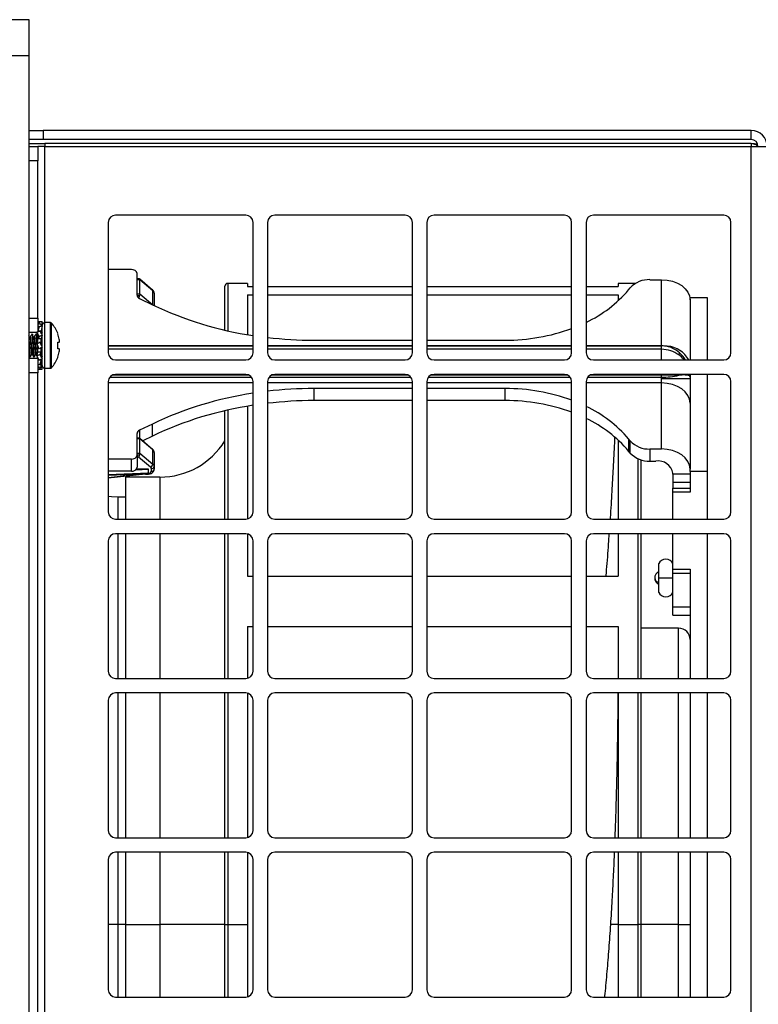
# Model space of a CAD drawing. Units: inches. Extents: x 0.4 to 16.6, y 0.2 to 10.8.
# Drawn here: x 10.9 to 11.9, y 5.5 to 6.8 of the extents above; entities that cross this region are included whole.
import ezdxf

# ---------------------------------------------------------------- set-up
doc = ezdxf.new("R2010")
doc.units = ezdxf.units.IN
doc.header["$MEASUREMENT"] = 0
doc.styles.add('SLDTEXTSTYLE0', font='TXT', dxfattribs={"width": 0.75})
doc.dimstyles.new('SLDDIMSTYLE4', dxfattribs={"dimtxt": 0.137795, "dimasz": 0.14, "dimexe": 0, "dimexo": 0.0625, "dimgap": 0.034449, "dimtad": 1, "dimlfac": 5, "dimrnd": 1e-09, "dimzin": 12, "dimdsep": 46, "dimtxsty": 'SLDTEXTSTYLE0', "dimblk1": 'CLOSED', "dimblk2": 'CLOSED', "dimsah": 1, "dimcen": 0.09, "dimadec": 0, "dimazin": 3, "dimtfac": 1, "dimtofl": 0, "dimtmove": 0, "dimatfit": 3, "dimldrblk": 'CLOSED', "dimfxl": 0, "dimfrac": 2, "dimtolj": 1, "dimtzin": 12, "dimarcsym": 0})

# ---------------------------------------------------------------- blocks, each defined once
blk = doc.blocks.new('_CLOSED')
at = {"color": 0, "linetype": 'ByBlock', "lineweight": -2}
for p, q in [((-1, 0.166667), (0, 0)), ((-1, 0.166667), (-1, -0.166667)), ((0, 0), (-1, -0.166667)), ((0, 0), (-1, 0))]:
    blk.add_line(p, q, dxfattribs=at)
blk = doc.blocks.new('_D_10')
at = {"color": 7, "linetype": 'Continuous', "lineweight": 18}
for p, q in [((11.9481, 6.6794), (12.7281, 6.6794)), ((12.6888, 6.6794), (12.6888, 4.4854)), ((12.2639, 5.7266), (12.2639, 5.7686)), ((12.2639, 5.7686), (12.4826, 5.7686)), ((12.4826, 5.7686), (12.4826, 5.7266)), ((12.2639, 5.4211), (12.2639, 5.3792)), ((12.4826, 5.3792), (12.4826, 5.4211)), ((12.2639, 5.3792), (12.4826, 5.3792)), ((11.9481, 4.4854), (12.7281, 4.4854))]:
    blk.add_line(p, q, dxfattribs=at)
at = {"color": 7, "linetype": 'Continuous', "lineweight": 18, "xscale": 0.14, "yscale": 0.14}
for p, rotation in [((12.6888, 6.6794, 0.1732), 90.00000000000061), ((12.6888, 4.4854, 0.1732), 270.0000000000006)]:
    blk.add_blockref('_CLOSED', p, dxfattribs=dict(at, rotation=rotation))
at = {"color": 7, "linetype": 'Continuous', "lineweight": 18, "char_height": 0.1378, "attachment_point": 1, "rotation": 90, "style": 'SLDTEXTSTYLE0'}
for s, insert in [('10.97', (12.5111, 5.3448)), ('279', (12.305, 5.4211))]:
    blk.add_mtext(s, dxfattribs=dict(at, insert=insert))

msp = doc.modelspace()

# ---------------------------------------------------------------- linework, layer by layer
at = {"color": 7, "linetype": 'Continuous', "lineweight": 25}
for p, q in [((10.8859, 6.8324), (10.9109, 6.8324)), ((10.9109, 6.8324), (10.9109, 6.7824)), ((10.9109, 6.7824), (10.8859, 6.7824)), ((10.9109, 6.7824), (10.9109, 4.3824)), ((10.9109, 6.6794), (10.9309, 6.6794)), ((10.9309, 6.6794), (10.9309, 6.6668)), ((11.9087, 6.6794), (10.9309, 6.6794)), ((11.9087, 6.6668), (11.9087, 6.6794)), ((10.9309, 6.6668), (10.9109, 6.6668)), ((11.9087, 6.6668), (10.9309, 6.6668)), ((10.9109, 6.6612), (10.9329, 6.6612)), ((10.9109, 6.6574), (10.9235, 6.6574)), ((10.9235, 6.6574), (10.9235, 6.6374)), ((10.9329, 6.6574), (10.9235, 6.6574)), ((11.9087, 6.6612), (10.9329, 6.6612)), ((10.9329, 6.6574), (11.9087, 6.6574)), ((11.9087, 4.5074), (11.9087, 6.6574)), ((11.9087, 6.6574), (11.9307, 6.6574)), ((10.9235, 6.6374), (10.9109, 6.6374)), ((10.9235, 6.4201), (10.9235, 6.6374)), ((11.2107, 6.5624), (11.0307, 6.5624)), ((11.4307, 6.5624), (11.2507, 6.5624)), ((11.6507, 6.5624), (11.4707, 6.5624)), ((11.8707, 6.5624), (11.6907, 6.5624)), ((11.0207, 6.5524), (11.0207, 6.3724)), ((11.2207, 6.3724), (11.2207, 6.5524)), ((11.2407, 6.5524), (11.2407, 6.3724)), ((11.4407, 6.3724), (11.4407, 6.5524)), ((11.4607, 6.5524), (11.4607, 6.3724)), ((11.6607, 6.3724), (11.6607, 6.5524)), ((11.6807, 6.5524), (11.6807, 6.3724)), ((11.8807, 6.3724), (11.8807, 6.5524)), ((11.0526, 6.4871), (11.0207, 6.4871)), ((11.0605, 6.4519), (11.0605, 6.4816)), ((11.0638, 6.4744), (11.0605, 6.4744)), ((11.0639, 6.4744), (11.0638, 6.4744)), ((11.0638, 6.4743), (11.0641, 6.4743)), ((11.0641, 6.4743), (11.0818, 6.4593)), ((11.0644, 6.4732), (11.0605, 6.4732)), ((11.0644, 6.4537), (11.0644, 6.4732)), ((11.0823, 6.458), (11.0644, 6.4732)), ((11.1817, 6.4036), (11.1817, 6.4642)), ((11.2132, 6.4682), (11.1857, 6.4682)), ((11.2132, 6.4682), (11.2132, 6.4639)), ((11.2132, 6.4639), (11.2207, 6.4639)), ((11.2407, 6.4639), (11.4407, 6.4639)), ((11.4607, 6.4639), (11.6607, 6.4639)), ((11.6807, 6.4639), (11.725, 6.4639)), ((11.725, 6.4682), (11.725, 6.4639)), ((11.749, 6.4682), (11.725, 6.4682)), ((11.725, 6.4682), (11.725, 6.4639)), ((11.7393, 6.4593), (11.7416, 6.4621)), ((11.7689, 6.4732), (11.7849, 6.4732)), ((11.7849, 6.382), (11.7849, 6.4732)), ((11.0605, 6.4537), (11.0644, 6.4537)), ((11.0639, 6.4473), (11.0818, 6.4386)), ((11.0644, 6.4537), (11.0823, 6.4386)), ((11.0823, 6.4386), (11.0823, 6.458)), ((11.0841, 6.4545), (11.0841, 6.4375)), ((11.2132, 6.4523), (11.2207, 6.4523)), ((11.2132, 6.4523), (11.2132, 6.3973)), ((11.2407, 6.4523), (11.4407, 6.4523)), ((11.4607, 6.4523), (11.6607, 6.4523)), ((11.6807, 6.4523), (11.725, 6.4523)), ((11.725, 6.4523), (11.725, 6.4457)), ((11.725, 6.4523), (11.725, 6.4441)), ((11.824, 6.4485), (11.8243, 6.4485)), ((11.8243, 6.4485), (11.8479, 6.4485)), ((11.8243, 6.4454), (11.8243, 6.4485)), ((11.8479, 6.4485), (11.8479, 6.3624)), ((11.8243, 6.4454), (11.8243, 6.3624)), ((10.9109, 6.4201), (10.9235, 6.4201)), ((10.9235, 6.4201), (10.9235, 6.4012)), ((10.9284, 6.415), (10.9235, 6.415)), ((10.9252, 6.4082), (10.9235, 6.4026)), ((10.9252, 6.4147), (10.9246, 6.4123)), ((10.9296, 6.4093), (10.9282, 6.4026)), ((10.9284, 6.415), (10.9296, 6.4149)), ((10.9296, 6.4149), (10.9287, 6.4104)), ((10.9296, 6.4118), (10.929, 6.4119)), ((10.9296, 6.4118), (10.9291, 6.4099)), ((10.9296, 6.3545), (10.9296, 6.4102)), ((10.9409, 6.4139), (10.9332, 6.4139)), ((10.9225, 6.4001), (10.9109, 6.4001)), ((10.9157, 6.3981), (10.915, 6.3981)), ((10.9212, 6.3981), (10.9205, 6.3981)), ((10.9229, 6.3992), (10.9235, 6.3954)), ((10.9235, 6.4026), (10.9282, 6.4026)), ((10.9235, 6.3919), (10.9235, 6.3956)), ((10.9252, 6.3947), (10.9235, 6.3919)), ((10.9282, 6.3991), (10.9282, 6.4026)), ((10.9296, 6.3965), (10.9282, 6.3919)), ((10.9296, 6.4008), (10.9284, 6.3988)), ((10.9286, 6.3983), (10.9287, 6.3992)), ((10.9287, 6.3992), (10.9296, 6.4008)), ((10.9292, 6.3931), (10.9288, 6.3938)), ((10.9509, 6.3985), (10.9509, 6.3991)), ((10.9221, 6.3848), (10.9235, 6.3862)), ((10.9235, 6.3919), (10.9282, 6.3919)), ((10.9235, 6.3862), (10.9235, 6.3919)), ((10.9235, 6.3862), (10.925, 6.3862)), ((10.9235, 6.3785), (10.9235, 6.3818)), ((10.9252, 6.3779), (10.9235, 6.3785)), ((10.9235, 6.3729), (10.9235, 6.3785)), ((10.9282, 6.3862), (10.9264, 6.3868)), ((10.9282, 6.3785), (10.9266, 6.3785)), ((10.9282, 6.3862), (10.9282, 6.3919)), ((10.9282, 6.3829), (10.9282, 6.3862)), ((10.9296, 6.3799), (10.9282, 6.3785)), ((10.9282, 6.3729), (10.9282, 6.3785)), ((10.9509, 6.3868), (10.953, 6.387)), ((10.9509, 6.3779), (10.9509, 6.3868)), ((11.2207, 6.3818), (11.0207, 6.3818)), ((11.4407, 6.3818), (11.2407, 6.3818)), ((11.3048, 6.3897), (11.4407, 6.3897)), ((11.4607, 6.3897), (11.5689, 6.3897)), ((11.6607, 6.3818), (11.4607, 6.3818)), ((11.7849, 6.3818), (11.6807, 6.3818)), ((10.9122, 6.3668), (10.9123, 6.3666)), ((10.9123, 6.3666), (10.9129, 6.3666)), ((10.9178, 6.3666), (10.9185, 6.3666)), ((10.9221, 6.3682), (10.9235, 6.3729)), ((10.9282, 6.3729), (10.9235, 6.3729)), ((10.9235, 6.3647), (10.9235, 6.3656)), ((10.9282, 6.3729), (10.9264, 6.37)), ((10.9282, 6.3691), (10.9282, 6.3729)), ((10.9287, 6.3655), (10.9282, 6.3693)), ((10.9282, 6.3676), (10.9287, 6.3667)), ((10.9286, 6.3663), (10.9288, 6.3667)), ((10.953, 6.3777), (10.9509, 6.3779)), ((10.9509, 6.3656), (10.9509, 6.3662)), ((10.9109, 6.3647), (10.9235, 6.3647)), ((10.9235, 6.3647), (10.9235, 6.3447)), ((10.9282, 6.3621), (10.9235, 6.3621)), ((10.9282, 6.3621), (10.9264, 6.3565)), ((10.9271, 6.3524), (10.9264, 6.35)), ((10.9282, 6.3621), (10.9282, 6.3634)), ((10.9282, 6.3599), (10.9282, 6.3621)), ((10.9296, 6.3554), (10.9282, 6.3621)), ((10.9287, 6.3561), (10.9282, 6.36)), ((10.9296, 6.3529), (10.9287, 6.3561)), ((10.9296, 6.3498), (10.929, 6.3528)), ((10.9291, 6.3548), (10.9296, 6.3554)), ((11.0307, 6.3624), (11.2107, 6.3624)), ((11.2507, 6.3624), (11.4307, 6.3624)), ((11.4707, 6.3624), (11.6507, 6.3624)), ((11.6907, 6.3624), (11.8707, 6.3624)), ((10.9235, 6.3447), (10.9109, 6.3447)), ((10.9235, 6.3497), (10.9284, 6.3497)), ((10.9235, 4.8201), (10.9235, 6.3447)), ((10.9332, 6.3509), (10.9409, 6.3509)), ((11.2107, 6.3424), (11.0307, 6.3424)), ((11.4307, 6.3424), (11.2507, 6.3424)), ((11.6507, 6.3424), (11.4707, 6.3424)), ((11.8707, 6.3424), (11.6907, 6.3424)), ((11.7849, 6.3386), (11.7849, 6.3415)), ((11.7849, 6.3361), (11.7849, 6.3386)), ((11.8243, 6.3404), (11.824, 6.3424)), ((11.8243, 6.3424), (11.8243, 6.3404)), ((11.8243, 6.3404), (11.8243, 6.3388)), ((11.8243, 6.3388), (11.8243, 6.3361)), ((11.8479, 6.3424), (11.8479, 6.2083)), ((11.0207, 6.3324), (11.0207, 6.1524)), ((11.2207, 6.1524), (11.2207, 6.3324)), ((11.2407, 6.3324), (11.2407, 6.1524)), ((11.4407, 6.1524), (11.4407, 6.3324)), ((11.4607, 6.3324), (11.4607, 6.1524)), ((11.6607, 6.1524), (11.6607, 6.3324)), ((11.6807, 6.3324), (11.6807, 6.1524)), ((11.7849, 6.3306), (11.7849, 6.3361)), ((11.8243, 6.3361), (11.7849, 6.3361)), ((11.7849, 6.2394), (11.7849, 6.3306)), ((11.8243, 6.3361), (11.8243, 6.3027)), ((11.8807, 6.1524), (11.8807, 6.3324)), ((11.4407, 6.3229), (11.3048, 6.3229)), ((11.3048, 6.3229), (11.3048, 6.3062)), ((11.5689, 6.3229), (11.4607, 6.3229)), ((11.5689, 6.3062), (11.5689, 6.3229)), ((11.2132, 6.2985), (11.2132, 6.1427)), ((11.4407, 6.3062), (11.3048, 6.3062)), ((11.5689, 6.3062), (11.4607, 6.3062)), ((11.8243, 6.3027), (11.8243, 6.2115)), ((11.1817, 6.1424), (11.1817, 6.2922)), ((11.0818, 6.2739), (11.0639, 6.2652)), ((11.0818, 6.2572), (11.0818, 6.2739)), ((11.0605, 6.231), (11.0605, 6.2606)), ((11.0818, 6.2572), (11.0684, 6.2507)), ((11.0638, 6.2544), (11.0605, 6.2544)), ((11.0644, 6.2533), (11.0605, 6.2533)), ((11.0638, 6.2543), (11.0641, 6.2543)), ((11.0641, 6.2543), (11.0818, 6.2393)), ((11.0644, 6.2338), (11.0644, 6.2533)), ((11.0823, 6.2381), (11.0644, 6.2533)), ((11.725, 6.2517), (11.725, 6.1424)), ((11.7416, 6.2505), (11.7393, 6.2533)), ((11.7393, 6.2533), (11.7393, 6.2366)), ((11.7416, 6.2338), (11.7416, 6.2505)), ((11.0605, 6.2338), (11.0644, 6.2338)), ((11.0605, 6.231), (11.0605, 6.2143)), ((11.0639, 6.231), (11.0605, 6.231)), ((11.0644, 6.2338), (11.0823, 6.2186)), ((11.0823, 6.2186), (11.0823, 6.2381)), ((11.0841, 6.2346), (11.0841, 6.2151)), ((11.7416, 6.2338), (11.7393, 6.2366)), ((11.7689, 6.2394), (11.7849, 6.2394)), ((11.7689, 6.2394), (11.7689, 6.2227)), ((11.0526, 6.2254), (11.0207, 6.2254)), ((11.0526, 6.2087), (11.0526, 6.2254)), ((11.0626, 6.2282), (11.0605, 6.2282)), ((11.0792, 6.2141), (11.0626, 6.2282)), ((11.7565, 6.2244), (11.7565, 6.1424)), ((11.7689, 6.2227), (11.777, 6.2227)), ((11.0526, 6.2087), (11.0207, 6.2087)), ((11.072, 6.2048), (11.0207, 6.1991)), ((11.0207, 6.2032), (11.0551, 6.2045)), ((11.062, 6.2048), (11.0551, 6.2046)), ((11.0588, 6.2108), (11.0762, 6.2115)), ((11.0762, 6.2115), (11.0594, 6.2115)), ((11.072, 6.2048), (11.0748, 6.2048)), ((11.0748, 6.2059), (11.0762, 6.2059)), ((11.0748, 6.2048), (11.0762, 6.2048)), ((11.0762, 6.2065), (11.0762, 6.2115)), ((11.0802, 6.2087), (11.0802, 6.2123)), ((11.0841, 6.2151), (11.0841, 6.2115)), ((11.8006, 6.2045), (11.8006, 6.2059)), ((11.8243, 6.2045), (11.8006, 6.2045)), ((11.8006, 6.2045), (11.8006, 6.1933)), ((11.8243, 6.2115), (11.8243, 6.2115)), ((11.8243, 6.2083), (11.8243, 6.2115)), ((11.8479, 6.2083), (11.8243, 6.2083)), ((11.8243, 6.2083), (11.8243, 6.1799)), ((11.8479, 6.2083), (11.8479, 6.1424)), ((11.092, 6.2005), (11.0447, 6.2005)), ((11.0447, 6.2005), (11.0447, 6.1424)), ((11.8243, 6.1933), (11.8006, 6.1933)), ((11.8006, 6.1933), (11.8006, 6.1855)), ((11.8006, 6.1799), (11.8006, 6.1855)), ((11.8006, 6.1855), (11.8243, 6.1855)), ((11.8243, 6.1799), (11.8006, 6.1799)), ((11.8006, 6.1424), (11.8006, 6.1799)), ((11.0447, 6.1729), (11.0345, 6.1729)), ((11.0307, 6.1424), (11.2107, 6.1424)), ((11.2507, 6.1424), (11.4307, 6.1424)), ((11.4707, 6.1424), (11.6507, 6.1424)), ((11.6907, 6.1424), (11.8707, 6.1424)), ((11.2107, 6.1224), (11.0307, 6.1224)), ((11.0447, 6.1224), (11.0447, 5.9224)), ((11.1817, 5.9224), (11.1817, 6.1224)), ((11.2132, 6.122), (11.2132, 6.0636)), ((11.4307, 6.1224), (11.2507, 6.1224)), ((11.6507, 6.1224), (11.4707, 6.1224)), ((11.8707, 6.1224), (11.6907, 6.1224)), ((11.725, 6.1224), (11.725, 6.0636)), ((11.7565, 6.1224), (11.7565, 5.9224)), ((11.8006, 6.0732), (11.8006, 6.1224)), ((11.8479, 6.1224), (11.8479, 5.9224)), ((11.0207, 6.1124), (11.0207, 5.9324)), ((11.2207, 5.9324), (11.2207, 6.1124)), ((11.2407, 6.1124), (11.2407, 5.9324)), ((11.4407, 5.9324), (11.4407, 6.1124)), ((11.4607, 6.1124), (11.4607, 5.9324)), ((11.6607, 5.9324), (11.6607, 6.1124)), ((11.6807, 6.1124), (11.6807, 5.9324)), ((11.8807, 5.9324), (11.8807, 6.1124)), ((11.7809, 6.0811), (11.7809, 6.0612)), ((11.8006, 6.0732), (11.8243, 6.0732)), ((11.8006, 6.0676), (11.8006, 6.0732)), ((11.8243, 6.0676), (11.8006, 6.0676)), ((11.8006, 6.0213), (11.8006, 6.0676)), ((11.8243, 6.0732), (11.8243, 5.9224)), ((11.2132, 6.0636), (11.2207, 6.0636)), ((11.2407, 6.0636), (11.4407, 6.0636)), ((11.4607, 6.0636), (11.6607, 6.0636)), ((11.6807, 6.0636), (11.725, 6.0636)), ((11.7809, 6.0612), (11.7809, 6.0413)), ((11.7809, 6.0612), (11.8006, 6.0612)), ((11.8006, 6.0213), (11.8243, 6.0213)), ((11.8006, 6.0097), (11.8006, 6.0213)), ((11.8006, 6.0097), (11.8243, 6.0097)), ((11.2132, 5.9942), (11.2207, 5.9942)), ((11.2132, 5.9942), (11.2132, 5.9227)), ((11.2407, 5.9942), (11.4407, 5.9942)), ((11.4607, 5.9942), (11.6607, 5.9942)), ((11.6807, 5.9942), (11.725, 5.9942)), ((11.725, 5.9942), (11.725, 5.9224)), ((11.8085, 5.9918), (11.7565, 5.9918)), ((11.0307, 5.9224), (11.2107, 5.9224)), ((11.2507, 5.9224), (11.4307, 5.9224)), ((11.4707, 5.9224), (11.6507, 5.9224)), ((11.6907, 5.9224), (11.8707, 5.9224)), ((11.0207, 5.8924), (11.0207, 5.7124)), ((11.2107, 5.9024), (11.0307, 5.9024)), ((11.0447, 5.9024), (11.0447, 5.7024)), ((11.1817, 5.7024), (11.1817, 5.9024)), ((11.2132, 5.902), (11.2132, 5.7027)), ((11.2207, 5.7124), (11.2207, 5.8924)), ((11.2407, 5.8924), (11.2407, 5.7124)), ((11.4307, 5.9024), (11.2507, 5.9024)), ((11.4407, 5.7124), (11.4407, 5.8924)), ((11.4607, 5.8924), (11.4607, 5.7124)), ((11.6507, 5.9024), (11.4707, 5.9024)), ((11.6607, 5.7124), (11.6607, 5.8924)), ((11.6807, 5.8924), (11.6807, 5.7124)), ((11.8707, 5.9024), (11.6907, 5.9024)), ((11.725, 5.9024), (11.725, 5.7024)), ((11.7565, 5.9024), (11.7565, 5.7024)), ((11.8243, 5.9024), (11.8243, 5.7024)), ((11.8479, 5.9024), (11.8479, 5.7024)), ((11.8807, 5.7124), (11.8807, 5.8924)), ((11.0307, 5.7024), (11.2107, 5.7024)), ((11.2507, 5.7024), (11.4307, 5.7024)), ((11.4707, 5.7024), (11.6507, 5.7024)), ((11.6907, 5.7024), (11.8707, 5.7024)), ((11.0207, 5.6724), (11.0207, 5.4924)), ((11.2107, 5.6824), (11.0307, 5.6824)), ((11.0447, 5.6824), (11.0447, 5.5824)), ((11.1817, 5.5824), (11.1817, 5.6824)), ((11.2132, 5.682), (11.2132, 5.5824)), ((11.2207, 5.4924), (11.2207, 5.6724)), ((11.2407, 5.6724), (11.2407, 5.4924)), ((11.4307, 5.6824), (11.2507, 5.6824)), ((11.4407, 5.4924), (11.4407, 5.6724)), ((11.4607, 5.6724), (11.4607, 5.4924)), ((11.6507, 5.6824), (11.4707, 5.6824)), ((11.6607, 5.4924), (11.6607, 5.6724)), ((11.6807, 5.6724), (11.6807, 5.4924)), ((11.8707, 5.6824), (11.6907, 5.6824)), ((11.725, 5.6824), (11.725, 5.5824)), ((11.7565, 5.6824), (11.7565, 5.5824)), ((11.8243, 5.6824), (11.8243, 5.4824)), ((11.8479, 5.6824), (11.8479, 5.4824)), ((11.8807, 5.4924), (11.8807, 5.6724)), ((11.0447, 5.5824), (11.092, 5.5824)), ((11.0447, 5.5824), (11.0447, 5.4824)), ((11.1817, 5.4824), (11.1817, 5.5824)), ((11.1817, 5.5824), (11.1857, 5.5824)), ((11.1857, 5.5824), (11.2132, 5.5824)), ((11.2132, 5.5824), (11.2132, 5.4827)), ((11.725, 5.5824), (11.7143, 5.5824)), ((11.725, 5.5824), (11.7526, 5.5824)), ((11.725, 5.5824), (11.725, 5.4824)), ((11.7565, 5.5824), (11.7526, 5.5824)), ((11.7565, 5.5824), (11.7565, 5.4824)), ((11.8085, 5.5824), (11.8243, 5.5824)), ((11.0307, 5.4824), (11.2107, 5.4824)), ((11.2507, 5.4824), (11.4307, 5.4824)), ((11.4707, 5.4824), (11.6507, 5.4824)), ((11.6907, 5.4824), (11.8707, 5.4824))]:
    msp.add_line(p, q, dxfattribs=at)
at = {"color": 8, "linetype": 'Continuous', "lineweight": 25}
for p, q in [((10.9329, 6.6612), (10.9329, 6.6574)), ((10.9329, 6.4138), (10.9329, 6.6574)), ((11.9087, 6.6612), (11.9087, 6.6574)), ((11.1857, 6.4682), (11.1857, 6.4027)), ((11.0639, 6.4509), (11.0606, 6.4509)), ((11.0823, 6.4386), (11.0823, 6.4384)), ((11.0823, 6.4386), (11.0826, 6.4382)), ((11.8243, 6.4462), (11.8242, 6.4462)), ((10.9332, 6.3509), (10.9332, 6.4139)), ((10.9409, 6.3509), (10.9409, 6.4139)), ((10.9424, 6.3515), (10.9424, 6.4132)), ((11.0207, 6.382), (11.2207, 6.382)), ((11.2407, 6.382), (11.4407, 6.382)), ((11.4607, 6.382), (11.6607, 6.382)), ((11.6807, 6.382), (11.7849, 6.382)), ((11.792, 6.3815), (11.7849, 6.382)), ((11.7849, 6.3818), (11.7849, 6.382)), ((11.7849, 6.3772), (11.7849, 6.3818)), ((11.2207, 6.3772), (11.0207, 6.3772)), ((11.4407, 6.3772), (11.2407, 6.3772)), ((11.6607, 6.3772), (11.4607, 6.3772)), ((11.7849, 6.3772), (11.6807, 6.3772)), ((11.7849, 6.3624), (11.7849, 6.3772)), ((10.9329, 4.8138), (10.9329, 6.3509)), ((11.023, 6.3386), (11.2185, 6.3386)), ((11.2149, 6.3415), (11.0266, 6.3415)), ((11.243, 6.3386), (11.4385, 6.3386)), ((11.4349, 6.3415), (11.2466, 6.3415)), ((11.463, 6.3386), (11.6585, 6.3386)), ((11.6549, 6.3415), (11.4666, 6.3415)), ((11.683, 6.3386), (11.7849, 6.3386)), ((11.7849, 6.3415), (11.6866, 6.3415)), ((11.7849, 6.3415), (11.7849, 6.3424)), ((11.8091, 6.3424), (11.8088, 6.3412)), ((11.8243, 6.3388), (11.8234, 6.3424)), ((11.8243, 6.3404), (11.824, 6.3424)), ((11.2207, 6.3306), (11.0207, 6.3306)), ((11.4407, 6.3306), (11.2407, 6.3306)), ((11.6607, 6.3306), (11.4607, 6.3306)), ((11.7849, 6.3306), (11.6807, 6.3306)), ((11.1857, 6.2931), (11.1857, 6.1424)), ((11.0639, 6.2652), (11.0639, 6.2543)), ((11.7526, 6.1424), (11.7526, 6.2259)), ((11.0207, 6.2043), (11.0762, 6.2065)), ((11.0207, 6.2002), (11.062, 6.2048)), ((11.0748, 6.2059), (11.0748, 6.2048)), ((11.0762, 6.2048), (11.0762, 6.2059)), ((11.092, 6.2005), (11.092, 6.1424)), ((11.0345, 6.1424), (11.0345, 6.1729)), ((11.0345, 5.9224), (11.0345, 6.1224)), ((11.092, 6.1224), (11.092, 5.9224)), ((11.1857, 6.1224), (11.1857, 5.9224)), ((11.7526, 5.9224), (11.7526, 6.1224)), ((11.8085, 5.9224), (11.8085, 5.9918)), ((11.0345, 5.7024), (11.0345, 5.9024)), ((11.092, 5.9024), (11.092, 5.7024)), ((11.1857, 5.9024), (11.1857, 5.7024)), ((11.7526, 5.7024), (11.7526, 5.9024)), ((11.8085, 5.7024), (11.8085, 5.9024)), ((11.0345, 5.5824), (11.0345, 5.6824)), ((11.092, 5.6824), (11.092, 5.5824)), ((11.1857, 5.6824), (11.1857, 5.5824)), ((11.7526, 5.5824), (11.7526, 5.6824)), ((11.8085, 5.5824), (11.8085, 5.6824)), ((11.0345, 5.5824), (11.0207, 5.5824)), ((11.0345, 5.4824), (11.0345, 5.5824)), ((11.0447, 5.5824), (11.0345, 5.5824)), ((11.092, 5.5824), (11.092, 5.4824)), ((11.1817, 5.5824), (11.092, 5.5824)), ((11.1857, 5.5824), (11.1857, 5.4824)), ((11.7526, 5.4824), (11.7526, 5.5824)), ((11.8085, 5.5824), (11.7565, 5.5824)), ((11.8085, 5.4824), (11.8085, 5.5824))]:
    msp.add_line(p, q, dxfattribs=at)
at = {"color": 7, "linetype": 'Continuous', "lineweight": 25, "flags": 128}
for points in [[(11.7849, 6.4732), (11.7926, 6.4727), (11.7999, 6.4711), (11.8068, 6.4685), (11.8127, 6.465), (11.8176, 6.4608), (11.8213, 6.456), (11.8235, 6.4508), (11.8243, 6.4454)], [(11.8088, 6.3724), (11.8092, 6.3725), (11.8095, 6.3724), (11.8097, 6.3722), (11.8097, 6.3722)], [(11.8243, 6.3027), (11.8235, 6.3082), (11.8213, 6.3134), (11.8176, 6.3182), (11.8127, 6.3224), (11.8068, 6.3259), (11.7999, 6.3284), (11.7926, 6.33), (11.7849, 6.3306)], [(11.8243, 6.2115), (11.8235, 6.2169), (11.8213, 6.2222), (11.8176, 6.227), (11.8127, 6.2312), (11.8068, 6.2347), (11.7999, 6.2372), (11.7926, 6.2388), (11.7849, 6.2394)], [(11.0345, 6.1729), (11.0252, 6.1733), (11.0207, 6.1738)]]:
    msp.add_lwpolyline(points, dxfattribs=at)
at = {"color": 7, "linetype": 'Continuous', "lineweight": 25}
for centre, radius, start, end in [((11.9087, 6.6574), 0.022, 0, 90), ((11.9087, 6.6574), 0.0094, 0, 90), ((11.0307, 6.5524), 0.01, 90, 180), ((11.2107, 6.5524), 0.01, 360, 90), ((11.2507, 6.5524), 0.01, 90, 180), ((11.4307, 6.5524), 0.01, 360, 90), ((11.4707, 6.5524), 0.01, 90, 180), ((11.6507, 6.5524), 0.01, 360, 90), ((11.6907, 6.5524), 0.01, 90, 180), ((11.8707, 6.5524), 0.01, 0, 90), ((11.0536, 6.4802), 0.00703, 11.4218, 98.0495), ((11.1857, 6.4642), 0.00394, 90, 180), ((11.7674, 6.4379), 0.0354, 87.5923, 136.8231), ((11.0658, 6.4524), 0.00538, 184.5533, 248.7492), ((11.0807, 6.4581), 0.00155, 356.3302, 46.4088), ((11.0794, 6.4543), 0.00473, 2.0644, 52.1619), ((11.6056, 6.573), 0.1756, 295.3389, 319.62), ((11.2938, 6.8831), 0.4925, 244.4918, 261.4637), ((10.9332, 6.4102), 0.00366, 90, 180), ((10.9409, 6.4119), 0.00197, 41.2603, 90), ((10.9073, 6.3824), 0.0467, 21.03, 41.2603), ((11.5701, 6.6533), 0.2636, 269.742, 290.1266), ((10.9069, 6.3824), 0.0469, 10.6167, 20.1723), ((11.3046, 6.9424), 0.5527, 263.3618, 270.0135), ((10.9138, 6.3853), 0.0396, 4.1925, 8.2901), ((10.9455, 6.3896), 0.00792, 341.0897, 350.021), ((10.9073, 6.3824), 0.0467, 318.7397, 338.97), ((10.9069, 6.3824), 0.0469, 339.8277, 349.3833), ((10.9455, 6.3752), 0.00792, 9.979, 18.9103), ((10.9138, 6.3794), 0.0396, 351.7099, 355.8075), ((11.0307, 6.3724), 0.01, 180, 270), ((11.2107, 6.3724), 0.01, 270, 360), ((11.2507, 6.3724), 0.01, 180, 270), ((11.4307, 6.3724), 0.01, 270, 0), ((11.4707, 6.3724), 0.01, 180, 270), ((11.6507, 6.3724), 0.01, 270, 0), ((11.6907, 6.3724), 0.01, 180, 270), ((11.8707, 6.3724), 0.01, 270, 0), ((10.9332, 6.3545), 0.00366, 180, 270), ((10.9409, 6.3528), 0.00197, 270, 318.7397), ((11.0307, 6.3324), 0.01, 90, 180), ((11.2107, 6.3324), 0.01, 360, 90), ((11.2507, 6.3324), 0.01, 90, 180), ((11.4307, 6.3324), 0.01, 360, 90), ((11.4707, 6.3324), 0.01, 90, 180), ((11.6507, 6.3324), 0.01, 360, 90), ((11.6907, 6.3324), 0.01, 90, 180), ((11.7858, 6.4431), 0.1045, 269.5005, 282.7325), ((11.8707, 6.3324), 0.01, 360, 90), ((11.2938, 5.8294), 0.4925, 98.5363, 115.5082), ((11.3046, 5.7702), 0.5527, 89.9865, 96.6382), ((11.5701, 6.0593), 0.2636, 69.8734, 90.258), ((11.2938, 5.8127), 0.4925, 98.5363, 115.5082), ((11.3046, 5.7535), 0.5527, 89.9865, 96.6382), ((11.5701, 6.0426), 0.2636, 69.8734, 90.258), ((11.6056, 6.1395), 0.1756, 40.38, 64.6611), ((11.6056, 6.1228), 0.1756, 40.38, 64.6611), ((11.0658, 6.2602), 0.00538, 111.2508, 175.4467), ((11.092, 6.306), 0.1055, 270, 328.2929), ((11.7674, 6.2747), 0.0354, 223.1769, 272.4077), ((11.0536, 6.2324), 0.00703, 261.9505, 348.5782), ((11.0807, 6.2382), 0.00155, 356.3302, 46.4088), ((11.0794, 6.2344), 0.00473, 2.0644, 52.1619), ((11.7674, 6.258), 0.0354, 223.1769, 272.4077), ((11.0762, 6.2193), 0.00608, 299.7202, 353.2403), ((11.0794, 6.2149), 0.00473, 2.0644, 52.1619), ((11.78, 6.2018), 0.0211, 11.4218, 98.0495), ((11.0536, 6.2157), 0.00703, 261.9505, 348.5782), ((11.0767, 6.2094), 0.00351, 261.9505, 348.5782), ((11.0778, 6.2122), 0.00236, 2.0644, 52.1619), ((11.0806, 6.2158), 0.00351, 261.9505, 348.5782), ((11.0806, 6.2122), 0.00351, 261.9505, 348.5782), ((11.0307, 6.1524), 0.01, 180, 270), ((11.2107, 6.1524), 0.01, 270, 360), ((11.2507, 6.1524), 0.01, 180, 270), ((11.4307, 6.1524), 0.01, 270, 0), ((11.4707, 6.1524), 0.01, 180, 270), ((11.6507, 6.1524), 0.01, 270, 360), ((11.6907, 6.1524), 0.01, 180, 270), ((11.8707, 6.1524), 0.01, 270, 0), ((11.0307, 6.1124), 0.01, 90, 180), ((11.2107, 6.1124), 0.01, 360, 90), ((11.2507, 6.1124), 0.01, 90, 180), ((11.4307, 6.1124), 0.01, 360, 90), ((11.4707, 6.1124), 0.01, 90, 180), ((11.6507, 6.1124), 0.01, 360, 90), ((11.6907, 6.1124), 0.01, 90, 180), ((11.8707, 6.1124), 0.01, 0, 90), ((11.7908, 6.0761), 0.011, 26.7655, 153.2345), ((11.7849, 6.0612), 0.00945, 114.6243, 180), ((11.7849, 6.0612), 0.00945, 180, 245.3757), ((11.7824, 6.062), 0.00701, 186.4421, 258.0044), ((11.7908, 6.0462), 0.011, 206.7655, 333.2345), ((11.8085, 5.9761), 0.0157, 0, 90), ((11.0307, 5.9324), 0.01, 180, 270), ((11.2107, 5.9324), 0.01, 270, 0), ((11.2507, 5.9324), 0.01, 180, 270), ((11.4307, 5.9324), 0.01, 270, 0), ((11.4707, 5.9324), 0.01, 180, 270), ((11.6507, 5.9324), 0.01, 270, 0), ((11.6907, 5.9324), 0.01, 180, 270), ((11.8707, 5.9324), 0.01, 270, 0), ((11.0307, 5.8924), 0.01, 90, 180), ((11.2107, 5.8924), 0.01, 0, 90), ((11.2507, 5.8924), 0.01, 90, 180), ((11.4307, 5.8924), 0.01, 0, 90), ((11.4707, 5.8924), 0.01, 90, 180), ((11.6507, 5.8924), 0.01, 0, 90), ((11.6907, 5.8924), 0.01, 90, 180), ((11.8707, 5.8924), 0.01, 0, 90), ((11.0307, 5.7124), 0.01, 180, 270), ((11.2107, 5.7124), 0.01, 270, 0), ((11.2507, 5.7124), 0.01, 180, 270), ((11.4307, 5.7124), 0.01, 270, 0), ((11.4707, 5.7124), 0.01, 180, 270), ((11.6507, 5.7124), 0.01, 270, 0), ((11.6907, 5.7124), 0.01, 180, 270), ((11.8707, 5.7124), 0.01, 270, 0), ((11.0307, 5.6724), 0.01, 90, 180), ((11.2107, 5.6724), 0.01, 0, 90), ((11.2507, 5.6724), 0.01, 90, 180), ((11.4307, 5.6724), 0.01, 0, 90), ((11.4707, 5.6724), 0.01, 90, 180), ((11.6507, 5.6724), 0.01, 0, 90), ((11.6907, 5.6724), 0.01, 90, 180), ((11.8707, 5.6724), 0.01, 360, 90), ((11.0307, 5.4924), 0.01, 180, 270), ((11.2107, 5.4924), 0.01, 270, 0), ((11.2507, 5.4924), 0.01, 180, 270), ((11.4307, 5.4924), 0.01, 270, 0), ((11.4707, 5.4924), 0.01, 180, 270), ((11.6507, 5.4924), 0.01, 270, 0), ((11.6907, 5.4924), 0.01, 180, 270), ((11.8707, 5.4924), 0.01, 270, 0)]:
    msp.add_arc(centre, radius, start, end, dxfattribs=at)
at = {"color": 8, "linetype": 'Continuous', "lineweight": 25}
for centre, radius, start, end in [((11.7903, 6.3449), 0.0366, 28.5407, 85.6391), ((11.8049, 6.3722), 0.00488, 324.2619, 359.7572)]:
    msp.add_arc(centre, radius, start, end, dxfattribs=at)
at = {"color": 7, "linetype": 'Continuous', "lineweight": 25}
for points, knots in [([(11.9176, 6.6602), (11.9174, 6.6602), (11.9149, 6.6605), (11.9118, 6.6609), (11.9087, 6.6612)], [0, 0, 0, 0, 0.054133, 1, 1, 1, 1]), ([(11.0641, 6.4743), (11.0642, 6.4741), (11.0644, 6.4739), (11.0644, 6.4734), (11.0644, 6.4732)], [0, 0, 0, 0, 0.563795, 1, 1, 1, 1]), ([(11.0639, 6.4509), (11.0636, 6.4503), (11.0633, 6.4493), (11.0628, 6.4485), (11.0626, 6.4481)], [0, 0, 0, 0, 0.554119, 1, 1, 1, 1]), ([(11.0644, 6.4537), (11.0644, 6.4532), (11.0643, 6.4524), (11.064, 6.4514), (11.0639, 6.4509)], [0, 0, 0, 0, 0.552636, 1, 1, 1, 1]), ([(11.0841, 6.4545), (11.084, 6.4553), (11.0838, 6.4568), (11.0828, 6.4584), (11.082, 6.4591), (11.0818, 6.4593)], [0, 0, 0, 0, 0.4280171, 0.8379706, 1, 1, 1, 1]), ([(10.9252, 6.4147), (10.925, 6.4148), (10.9244, 6.415), (10.9237, 6.4151), (10.9232, 6.415), (10.9232, 6.415)], [0, 0, 0, 0, 0.387615, 0.972455, 1, 1, 1, 1]), ([(10.9235, 6.4121), (10.9239, 6.4122), (10.9249, 6.4124), (10.9259, 6.4125), (10.9264, 6.4126)], [0, 0, 0, 0, 0.450018, 1, 1, 1, 1]), ([(10.9252, 6.4082), (10.925, 6.4085), (10.9244, 6.4093), (10.9238, 6.41), (10.9235, 6.4104)], [0, 0, 0, 0, 0.439953, 1, 1, 1, 1]), ([(10.9296, 6.4149), (10.9292, 6.4149), (10.9283, 6.4149), (10.9269, 6.4148), (10.9258, 6.4148), (10.9252, 6.4147)], [0, 0, 0, 0, 0.249958, 0.624947, 1, 1, 1, 1]), ([(10.9296, 6.4093), (10.9292, 6.4092), (10.9283, 6.409), (10.9269, 6.4086), (10.9258, 6.4083), (10.9252, 6.4082)], [0, 0, 0, 0, 0.249958, 0.624947, 1, 1, 1, 1]), ([(10.9264, 6.4126), (10.9267, 6.4124), (10.9273, 6.4118), (10.9284, 6.4108), (10.9292, 6.4098), (10.9296, 6.4093)], [0, 0, 0, 0, 0.248414, 0.623226, 1, 1, 1, 1]), ([(10.9127, 6.3931), (10.9123, 6.3937), (10.9117, 6.3946), (10.9111, 6.3956), (10.9109, 6.396)], [0, 0, 0, 0, 0.570289, 1, 1, 1, 1]), ([(10.9109, 6.3935), (10.9109, 6.3932), (10.911, 6.3926), (10.9111, 6.3901), (10.9114, 6.386), (10.9117, 6.3798), (10.912, 6.374), (10.9124, 6.3695), (10.9127, 6.3667), (10.9129, 6.3667), (10.913, 6.3668)], [0, 0, 0, 0, 0.052341, 0.0821537, 0.2346301, 0.3931332, 0.5468933, 0.7015727, 0.859914, 1, 1, 1, 1]), ([(10.9127, 6.3931), (10.9127, 6.393), (10.9128, 6.3927), (10.9129, 6.3914), (10.9131, 6.3893), (10.9133, 6.3869), (10.9135, 6.3842), (10.9137, 6.3813), (10.9139, 6.3786), (10.9141, 6.3761), (10.9143, 6.3739), (10.9145, 6.3721), (10.9147, 6.3708), (10.9149, 6.3702), (10.915, 6.3701), (10.9151, 6.3703), (10.9151, 6.3703)], [0, 0, 0, 0, 0.010073, 0.094031, 0.175867, 0.255659, 0.338389, 0.42256, 0.505915, 0.58634, 0.667219, 0.750797, 0.834911, 0.917309, 0.997012, 1, 1, 1, 1]), ([(10.915, 6.3981), (10.9147, 6.3975), (10.914, 6.3963), (10.9133, 6.3951), (10.9129, 6.3945)], [0, 0, 0, 0, 0.500076, 1, 1, 1, 1]), ([(10.9129, 6.3945), (10.913, 6.3944), (10.9132, 6.3942), (10.9136, 6.3918), (10.9139, 6.3881), (10.9142, 6.3836), (10.9146, 6.3788), (10.9149, 6.3746), (10.9153, 6.3716), (10.9155, 6.3702), (10.9156, 6.3703), (10.9156, 6.3703)], [0, 0, 0, 0, 0.116795, 0.245115, 0.369141, 0.494755, 0.622782, 0.745678, 0.872907, 0.999903, 1, 1, 1, 1]), ([(10.915, 6.3978), (10.915, 6.3979), (10.9151, 6.3982), (10.9153, 6.3975), (10.9155, 6.3963), (10.9157, 6.3943), (10.9159, 6.3913), (10.9161, 6.3874), (10.9164, 6.3831), (10.9166, 6.3788), (10.9169, 6.374), (10.9172, 6.37), (10.9174, 6.3679), (10.9176, 6.3667), (10.9177, 6.3668), (10.9178, 6.3669)], [0, 0, 0, 0, 0.042873, 0.095389, 0.171072, 0.23581, 0.298991, 0.419709, 0.485878, 0.561398, 0.678281, 0.790615, 0.872295, 0.936544, 1, 1, 1, 1]), ([(10.9157, 6.398), (10.9157, 6.398), (10.9158, 6.3984), (10.9161, 6.3967), (10.9164, 6.3938), (10.9166, 6.3901), (10.9169, 6.386), (10.9172, 6.3798), (10.9176, 6.374), (10.9179, 6.3695), (10.9182, 6.3667), (10.9184, 6.3667), (10.9185, 6.3668)], [0, 0, 0, 0, 0.017879, 0.137004, 0.274618, 0.297438, 0.41415, 0.535476, 0.653171, 0.77157, 0.892772, 1, 1, 1, 1]), ([(10.9182, 6.3931), (10.9179, 6.3937), (10.9172, 6.3947), (10.9165, 6.3958), (10.9161, 6.3964)], [0, 0, 0, 0, 0.499957, 1, 1, 1, 1]), ([(10.9182, 6.3931), (10.9182, 6.3928), (10.9183, 6.3922), (10.9185, 6.3905), (10.9187, 6.3883), (10.9189, 6.3857), (10.9191, 6.383), (10.9193, 6.3801), (10.9195, 6.3775), (10.9197, 6.3751), (10.9199, 6.373), (10.9201, 6.3715), (10.9203, 6.3705), (10.9205, 6.3701), (10.9206, 6.3703), (10.9206, 6.3703)], [0, 0, 0, 0, 0.047995, 0.131071, 0.211193, 0.291945, 0.375338, 0.459205, 0.541305, 0.620786, 0.70285, 0.786708, 0.870121, 0.95092, 1, 1, 1, 1]), ([(10.9205, 6.3981), (10.9202, 6.3975), (10.9195, 6.3963), (10.9188, 6.3951), (10.9184, 6.3945)], [0, 0, 0, 0, 0.5000762, 1, 1, 1, 1]), ([(10.9184, 6.3945), (10.9185, 6.3944), (10.9187, 6.3942), (10.9191, 6.3918), (10.9194, 6.3881), (10.9197, 6.3836), (10.9201, 6.3788), (10.9204, 6.3746), (10.9208, 6.3716), (10.921, 6.3702), (10.9211, 6.3703), (10.9211, 6.3703)], [0, 0, 0, 0, 0.116795, 0.245115, 0.369141, 0.494755, 0.622782, 0.745678, 0.872907, 0.999903, 1, 1, 1, 1]), ([(10.9205, 6.3979), (10.9206, 6.398), (10.9207, 6.398), (10.9209, 6.397), (10.9211, 6.3947), (10.9214, 6.3911), (10.9216, 6.3874), (10.9218, 6.3841), (10.922, 6.3807), (10.9223, 6.3764), (10.9224, 6.3731), (10.9226, 6.3708), (10.9227, 6.3702), (10.9227, 6.3702)], [0, 0, 0, 0, 0.076881, 0.156, 0.278754, 0.438362, 0.509834, 0.591203, 0.70032, 0.768317, 0.925481, 0.994827, 1, 1, 1, 1]), ([(10.9212, 6.398), (10.9212, 6.398), (10.9214, 6.3984), (10.9216, 6.3967), (10.9219, 6.3938), (10.9222, 6.3901), (10.9224, 6.386), (10.9227, 6.3799), (10.923, 6.3752), (10.9231, 6.3733), (10.9232, 6.3728)], [0, 0, 0, 0, 0.025885, 0.198348, 0.39758, 0.430618, 0.599589, 0.775239, 0.945633, 1, 1, 1, 1]), ([(10.9235, 6.3935), (10.9232, 6.3939), (10.9226, 6.3949), (10.922, 6.3958), (10.9216, 6.3964)], [0, 0, 0, 0, 0.433273, 1, 1, 1, 1]), ([(10.9221, 6.4008), (10.9224, 6.4009), (10.9233, 6.4013), (10.9248, 6.4018), (10.9259, 6.4022), (10.9264, 6.4024)], [0, 0, 0, 0, 0.249958, 0.624947, 1, 1, 1, 1]), ([(10.9252, 6.3947), (10.925, 6.3952), (10.9244, 6.3966), (10.9233, 6.3986), (10.9225, 6.4001), (10.9221, 6.4008)], [0, 0, 0, 0, 0.248414, 0.623226, 1, 1, 1, 1]), ([(10.9296, 6.3965), (10.9292, 6.3963), (10.9283, 6.396), (10.9269, 6.3954), (10.9258, 6.3949), (10.9252, 6.3947)], [0, 0, 0, 0, 0.249958, 0.624947, 1, 1, 1, 1]), ([(10.9264, 6.4024), (10.9267, 6.4019), (10.9273, 6.4008), (10.9284, 6.3988), (10.9292, 6.3973), (10.9296, 6.3965)], [0, 0, 0, 0, 0.248414, 0.623226, 1, 1, 1, 1]), ([(10.9296, 6.4008), (10.9292, 6.4009), (10.9287, 6.4011), (10.9283, 6.4013), (10.9282, 6.4013)], [0, 0, 0, 0, 0.7858754, 1, 1, 1, 1]), ([(10.9221, 6.3848), (10.9224, 6.385), (10.9233, 6.3854), (10.9248, 6.3861), (10.9259, 6.3866), (10.9264, 6.3868)], [0, 0, 0, 0, 0.249958, 0.624947, 1, 1, 1, 1]), ([(10.9252, 6.3779), (10.925, 6.3785), (10.9244, 6.3799), (10.9233, 6.3822), (10.9225, 6.384), (10.9221, 6.3848)], [0, 0, 0, 0, 0.2484143, 0.6232258, 1, 1, 1, 1]), ([(10.9296, 6.3799), (10.9292, 6.3797), (10.9283, 6.3793), (10.9269, 6.3786), (10.9258, 6.3782), (10.9252, 6.3779)], [0, 0, 0, 0, 0.249958, 0.624947, 1, 1, 1, 1]), ([(10.9264, 6.3868), (10.9267, 6.3862), (10.9273, 6.3848), (10.9284, 6.3825), (10.9292, 6.3807), (10.9296, 6.3799)], [0, 0, 0, 0, 0.248414, 0.623226, 1, 1, 1, 1]), ([(10.9283, 6.3786), (10.9284, 6.3771), (10.9286, 6.3736), (10.9289, 6.3695), (10.9293, 6.3667), (10.9295, 6.3667), (10.9296, 6.3667)], [0, 0, 0, 0, 0.203865, 0.469022, 0.740456, 1, 1, 1, 1]), ([(11.8097, 6.3722), (11.8065, 6.3746), (11.8014, 6.3785), (11.7927, 6.3813), (11.7876, 6.3817), (11.7849, 6.3818)], [0, 0, 0, 0, 0.438304, 0.703791, 1, 1, 1, 1]), ([(10.9109, 6.369), (10.911, 6.3688), (10.9114, 6.368), (10.9118, 6.3673), (10.9122, 6.3667)], [0, 0, 0, 0, 0.206439, 1, 1, 1, 1]), ([(10.913, 6.3667), (10.9134, 6.3673), (10.9141, 6.3685), (10.9148, 6.3697), (10.9151, 6.3703)], [0, 0, 0, 0, 0.500269, 1, 1, 1, 1]), ([(10.9156, 6.3703), (10.916, 6.3697), (10.9166, 6.3685), (10.9173, 6.3673), (10.9177, 6.3667)], [0, 0, 0, 0, 0.499746, 1, 1, 1, 1]), ([(10.9185, 6.3667), (10.9189, 6.3673), (10.9196, 6.3685), (10.9203, 6.3697), (10.9206, 6.3703)], [0, 0, 0, 0, 0.500269, 1, 1, 1, 1]), ([(10.9211, 6.3703), (10.9215, 6.3697), (10.9218, 6.3691), (10.9222, 6.3685), (10.9222, 6.3685)], [0, 0, 0, 0, 0.995848, 1, 1, 1, 1]), ([(10.9221, 6.3682), (10.9224, 6.3684), (10.9233, 6.3687), (10.9248, 6.3693), (10.9259, 6.3698), (10.9264, 6.37)], [0, 0, 0, 0, 0.249958, 0.624947, 1, 1, 1, 1]), ([(10.9252, 6.3623), (10.925, 6.3628), (10.9244, 6.364), (10.9233, 6.3659), (10.9225, 6.3674), (10.9221, 6.3682)], [0, 0, 0, 0, 0.248414, 0.623226, 1, 1, 1, 1]), ([(10.9264, 6.37), (10.9267, 6.3695), (10.9273, 6.3681), (10.9284, 6.3661), (10.9292, 6.3646), (10.9296, 6.3639)], [0, 0, 0, 0, 0.248414, 0.623226, 1, 1, 1, 1]), ([(10.9282, 6.3702), (10.9282, 6.3697), (10.9284, 6.3684), (10.9285, 6.3671), (10.9287, 6.367), (10.9287, 6.367)], [0, 0, 0, 0, 0.288364, 0.662653, 1, 1, 1, 1]), ([(11.8088, 6.3694), (11.8052, 6.3716), (11.7979, 6.3761), (11.7892, 6.3769), (11.7849, 6.3772)], [0, 0, 0, 0, 0.5032976, 1, 1, 1, 1]), ([(11.8177, 6.3624), (11.8171, 6.3633), (11.8151, 6.367), (11.812, 6.37), (11.8097, 6.3722)], [0, 0, 0, 0, 0.258964, 1, 1, 1, 1]), ([(10.9235, 6.3557), (10.9239, 6.3559), (10.9249, 6.3561), (10.9259, 6.3564), (10.9264, 6.3565)], [0, 0, 0, 0, 0.450018, 1, 1, 1, 1]), ([(10.9252, 6.3521), (10.925, 6.3523), (10.9244, 6.3528), (10.9238, 6.3535), (10.9235, 6.3538)], [0, 0, 0, 0, 0.439953, 1, 1, 1, 1]), ([(10.9296, 6.3639), (10.9292, 6.3638), (10.9283, 6.3634), (10.9269, 6.3629), (10.9258, 6.3625), (10.9252, 6.3623)], [0, 0, 0, 0, 0.249958, 0.624947, 1, 1, 1, 1]), ([(10.9296, 6.3529), (10.9292, 6.3528), (10.9283, 6.3526), (10.9269, 6.3524), (10.9258, 6.3522), (10.9252, 6.3521)], [0, 0, 0, 0, 0.249958, 0.624947, 1, 1, 1, 1]), ([(10.9264, 6.3565), (10.9267, 6.3562), (10.9273, 6.3553), (10.9284, 6.3541), (10.9292, 6.3533), (10.9296, 6.3529)], [0, 0, 0, 0, 0.2484143, 0.6232258, 1, 1, 1, 1]), ([(10.9235, 6.3498), (10.9239, 6.3499), (10.9249, 6.3499), (10.9259, 6.35), (10.9264, 6.35)], [0, 0, 0, 0, 0.450018, 1, 1, 1, 1]), ([(10.9264, 6.35), (10.9267, 6.3499), (10.9273, 6.3497), (10.9284, 6.3496), (10.9292, 6.3497), (10.9296, 6.3498)], [0, 0, 0, 0, 0.248414, 0.623226, 1, 1, 1, 1]), ([(11.8088, 6.3412), (11.8052, 6.3413), (11.7979, 6.3414), (11.7892, 6.3415), (11.7849, 6.3415)], [0, 0, 0, 0, 0.503298, 1, 1, 1, 1]), ([(11.8243, 6.3388), (11.8241, 6.3393), (11.8237, 6.3405), (11.8206, 6.3415), (11.8162, 6.3417), (11.8122, 6.3415), (11.8099, 6.3413), (11.8091, 6.3412), (11.8088, 6.3412)], [0, 0, 0, 0, 0.24586, 0.501539, 0.749126, 0.918745, 0.970377, 1, 1, 1, 1]), ([(11.0641, 6.2543), (11.0642, 6.2542), (11.0644, 6.254), (11.0644, 6.2535), (11.0644, 6.2533)], [0, 0, 0, 0, 0.563795, 1, 1, 1, 1]), ([(11.7201, 6.2548), (11.72, 6.2524), (11.7194, 6.239), (11.7181, 6.2143), (11.7161, 6.1797), (11.7147, 6.1561), (11.7138, 6.1429), (11.7137, 6.1424)], [0, 0, 0, 0, 0.067819, 0.386457, 0.671578, 0.985261, 1, 1, 1, 1]), ([(11.0639, 6.231), (11.0636, 6.2304), (11.0633, 6.2294), (11.0628, 6.2286), (11.0626, 6.2282)], [0, 0, 0, 0, 0.554119, 1, 1, 1, 1]), ([(11.0644, 6.2338), (11.0644, 6.2333), (11.0643, 6.2325), (11.064, 6.2315), (11.0639, 6.231)], [0, 0, 0, 0, 0.552636, 1, 1, 1, 1]), ([(11.0841, 6.2346), (11.084, 6.2353), (11.0838, 6.2369), (11.0828, 6.2384), (11.082, 6.2391), (11.0818, 6.2393)], [0, 0, 0, 0, 0.4280171, 0.8379706, 1, 1, 1, 1]), ([(11.0748, 6.2059), (11.0732, 6.2057), (11.069, 6.2052), (11.0647, 6.205), (11.062, 6.2048)], [0, 0, 0, 0, 0.371105, 1, 1, 1, 1]), ([(11.072, 6.2048), (11.0719, 6.2048), (11.0718, 6.2048), (11.0716, 6.2049), (11.0712, 6.205), (11.0709, 6.2051), (11.0696, 6.2052), (11.0675, 6.2051), (11.0657, 6.205), (11.0647, 6.205), (11.0644, 6.205), (11.0635, 6.2049), (11.0626, 6.2049), (11.062, 6.2048)], [0, 0, 0, 0, 0.062492, 0.124783, 0.156288, 0.187529, 0.250201, 0.499812, 0.749904, 0.752428, 0.770484, 0.819027, 1, 1, 1, 1]), ([(11.0762, 6.2065), (11.0762, 6.2065), (11.0762, 6.2064), (11.0761, 6.2063), (11.0756, 6.2061), (11.0752, 6.206), (11.0748, 6.2059)], [0, 0, 0, 0, 0.05972, 0.130188, 0.32694, 1, 1, 1, 1]), ([(11.0762, 6.2048), (11.0771, 6.2049), (11.0789, 6.205), (11.0813, 6.2062), (11.0832, 6.208), (11.084, 6.2099), (11.0841, 6.2111), (11.0841, 6.2115)], [0, 0, 0, 0, 0.216446, 0.460761, 0.684133, 0.891149, 1, 1, 1, 1]), ([(11.7123, 6.1224), (11.712, 6.1177), (11.7109, 6.1013), (11.7094, 6.0816), (11.7081, 6.0665), (11.7078, 6.0636)], [0, 0, 0, 0, 0.244013, 0.853586, 1, 1, 1, 1]), ([(11.725, 5.9942), (11.725, 5.9805), (11.725, 5.9566), (11.7249, 5.9326), (11.7248, 5.9224)], [0, 0, 0, 0, 0.575426, 1, 1, 1, 1]), ([(11.7246, 5.9024), (11.7245, 5.8911), (11.7243, 5.8659), (11.7237, 5.8262), (11.7229, 5.7868), (11.7219, 5.75), (11.7211, 5.7228), (11.7205, 5.7069), (11.7203, 5.7024)], [0, 0, 0, 0, 0.167274, 0.37463, 0.588836, 0.754724, 0.929618, 1, 1, 1, 1]), ([(11.7196, 5.6824), (11.7195, 5.6817), (11.7191, 5.6699), (11.718, 5.6479), (11.7164, 5.6151), (11.715, 5.5937), (11.7143, 5.5824)], [0, 0, 0, 0, 0.019431, 0.340612, 0.650044, 1, 1, 1, 1]), ([(11.7143, 5.5824), (11.7135, 5.5713), (11.712, 5.5493), (11.7094, 5.5176), (11.7074, 5.4953), (11.7062, 5.484), (11.706, 5.4824)], [0, 0, 0, 0, 0.318667, 0.633514, 0.94833, 1, 1, 1, 1])]:
    msp.add_open_spline(points, degree=3, knots=knots, dxfattribs=at)
msp.add_open_spline([(11.9181, 6.6574), (11.918, 6.6577), (11.9177, 6.6583), (11.9155, 6.6593), (11.9124, 6.6602), (11.91, 6.6609), (11.9087, 6.6612)], degree=3, dxfattribs=at)
at = {"color": 8, "linetype": 'Continuous', "lineweight": 25}
msp.add_open_spline([(11.816, 6.3624), (11.8158, 6.3627), (11.814, 6.3654), (11.8112, 6.3675), (11.8088, 6.3694)], degree=3, knots=[0, 0, 0, 0, 0.118622, 1, 1, 1, 1], dxfattribs=at)

# ---------------------------------------------------------------- dimensions: what is measured, and where the dimension line sits
at = {"color": 7, "linetype": 'Continuous', "lineweight": 18}
dim = msp.add_linear_dim(base=(12.6888, 4.4854), p1=(11.9087, 6.6794), p2=(11.9087, 4.4854), angle=90, dimstyle='SLDDIMSTYLE4', dxfattribs=at)
dim.commit()
dim.dimension.update_dxf_attribs({"geometry": '_D_10', "text_midpoint": (12.6888, 5.5739), "dimtype": 160})

doc.saveas('drawing.dxf')
